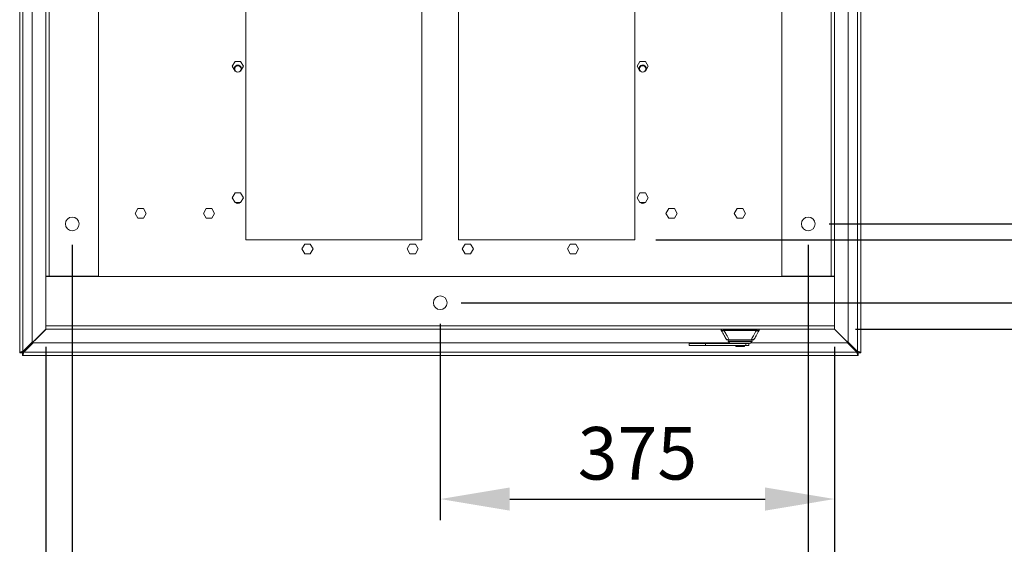
# Model space of a CAD drawing. Units: millimetres. Extents: x 63 to 8590, y 73 to 6123.
# Drawn here: x 1719 to 2656, y 1130 to 1629 of the extents above; entities that cross this region are included whole.
import ezdxf

# ---------------------------------------------------------------- set-up
doc = ezdxf.new("R2010")
doc.units = ezdxf.units.MM
doc.header["$LTSCALE"] = 5
doc.header["$PDSIZE"] = -1
doc.layers.add('Dimensions', color=7, linetype='Continuous')
doc.styles.get("Standard").update_dxf_attribs({"font": 'romans.shx', "width": 0.8})
doc.dimstyles.new('SLDDIMSTYLE2', dxfattribs={"dimscale": 10, "dimtxt": 2.5, "dimasz": 3.302, "dimexe": 1, "dimexo": 1, "dimgap": 0.926042, "dimtad": 1, "dimdec": 0, "dimrnd": 1e-09, "dimzin": 12, "dimdsep": 46, "dimtxsty": 'Standard', "dimcen": 2, "dimadec": 0, "dimazin": 3, "dimtfac": 1, "dimtdec": 0, "dimtmove": 0, "dimatfit": 0, "dimfxl": 1, "dimfrac": 2, "dimtolj": 1, "dimtzin": 12, "dimarcsym": 0})

# ---------------------------------------------------------------- blocks, each defined once
blk = doc.blocks.new('*D57')
at = {"layer": 'Defpoints', "color": 0, "transparency": 16777216}
for p in [(2469.16, 1854.78), (2469.16, 1434.78), (2833.66, 1434.78)]:
    blk.add_point(p, dxfattribs=at)
at = {"layer": 'Dimensions', "color": 0, "lineweight": -2, "transparency": 16777216}
for p, q in [((2489.16, 1854.78), (2853.66, 1854.78)), ((2833.66, 1788.74), (2833.66, 1500.82)), ((2489.16, 1434.78), (2853.66, 1434.78))]:
    blk.add_line(p, q, dxfattribs=at)
at = {"layer": 'Dimensions', "color": 0, "transparency": 16777216}
for points in [[(2822.65, 1788.74), (2844.66, 1788.74), (2833.66, 1854.78)], [(2822.65, 1500.82), (2844.66, 1500.82), (2833.66, 1434.78)]]:
    blk.add_solid(points, dxfattribs=at)
at = {"layer": 'Dimensions', "color": 0, "transparency": 16777216, "insert": (2765.14, 1652.66), "char_height": 50, "attachment_point": 2, "rotation": 90}
blk.add_mtext('\\A1;420', dxfattribs=at)
blk = doc.blocks.new('*D58')
at = {"layer": 'Defpoints', "color": 0, "transparency": 16777216}
for p in [(2119.16, 1929.78), (2119.16, 1359.78), (3033.66, 1359.78)]:
    blk.add_point(p, dxfattribs=at)
at = {"layer": 'Dimensions', "color": 0, "lineweight": -2, "transparency": 16777216}
for p, q in [((2139.16, 1929.78), (3053.66, 1929.78)), ((3033.66, 1863.74), (3033.66, 1425.82)), ((2139.16, 1359.78), (3053.66, 1359.78))]:
    blk.add_line(p, q, dxfattribs=at)
at = {"layer": 'Dimensions', "color": 0, "transparency": 16777216}
for points in [[(3022.65, 1863.74), (3044.66, 1863.74), (3033.66, 1929.78)], [(3022.65, 1425.82), (3044.66, 1425.82), (3033.66, 1359.78)]]:
    blk.add_solid(points, dxfattribs=at)
at = {"layer": 'Dimensions', "color": 0, "transparency": 16777216, "insert": (2965.14, 1652.66), "char_height": 50, "attachment_point": 2, "rotation": 90}
blk.add_mtext('\\A1;570', dxfattribs=at)
blk = doc.blocks.new('*D59')
at = {"layer": 'Defpoints', "color": 0, "transparency": 16777216}
for p in [(2494.16, 1954.78), (3170.4, 1954.78), (2494.16, 1334.78)]:
    blk.add_point(p, dxfattribs=at)
at = {"layer": 'Dimensions', "color": 0, "lineweight": -2, "transparency": 16777216}
for p, q in [((2514.16, 1954.78), (3190.4, 1954.78)), ((3170.4, 1400.82), (3170.4, 1888.74)), ((2514.16, 1334.78), (3190.4, 1334.78))]:
    blk.add_line(p, q, dxfattribs=at)
at = {"layer": 'Dimensions', "color": 0, "transparency": 16777216}
for points in [[(3159.39, 1888.74), (3181.41, 1888.74), (3170.4, 1954.78)], [(3159.39, 1400.82), (3181.41, 1400.82), (3170.4, 1334.78)]]:
    blk.add_solid(points, dxfattribs=at)
at = {"layer": 'Dimensions', "color": 0, "transparency": 16777216, "insert": (3101.88, 1652.66), "char_height": 50, "attachment_point": 2, "rotation": 90}
blk.add_mtext('\\A1;620', dxfattribs=at)
blk = doc.blocks.new('*D60')
at = {"layer": 'Defpoints', "color": 0, "transparency": 16777216}
for p in [(1769.16, 1434.78), (2469.16, 1434.78), (2469.16, 1047.77)]:
    blk.add_point(p, dxfattribs=at)
at = {"layer": 'Dimensions', "color": 0, "lineweight": -2, "transparency": 16777216}
for p, q in [((1769.16, 1414.78), (1769.16, 1027.77)), ((2469.16, 1414.78), (2469.16, 1027.77)), ((1835.2, 1047.77), (2403.12, 1047.77))]:
    blk.add_line(p, q, dxfattribs=at)
at = {"layer": 'Dimensions', "color": 0, "transparency": 16777216}
for points in [[(1835.2, 1058.78), (1835.2, 1036.76), (1769.16, 1047.77)], [(2403.12, 1058.78), (2403.12, 1036.76), (2469.16, 1047.77)]]:
    blk.add_solid(points, dxfattribs=at)
at = {"layer": 'Dimensions', "color": 0, "transparency": 16777216, "insert": (2120.03, 1116.29), "char_height": 50, "attachment_point": 2}
blk.add_mtext('\\A1;700', dxfattribs=at)
blk = doc.blocks.new('*D61')
at = {"layer": 'Defpoints', "color": 0, "transparency": 16777216}
for p in [(1744.16, 1337.88), (2494.16, 1337.88), (2494.16, 937.13)]:
    blk.add_point(p, dxfattribs=at)
at = {"layer": 'Dimensions', "color": 0, "lineweight": -2, "transparency": 16777216}
for p, q in [((1744.16, 1317.88), (1744.16, 917.13)), ((2494.16, 1317.88), (2494.16, 917.13)), ((1810.2, 937.13), (2428.12, 937.13))]:
    blk.add_line(p, q, dxfattribs=at)
at = {"layer": 'Dimensions', "color": 0, "transparency": 16777216}
for points in [[(1810.2, 948.14), (1810.2, 926.13), (1744.16, 937.13)], [(2428.12, 948.14), (2428.12, 926.13), (2494.16, 937.13)]]:
    blk.add_solid(points, dxfattribs=at)
at = {"layer": 'Dimensions', "color": 0, "transparency": 16777216, "insert": (2115.24, 1005.66), "char_height": 50, "attachment_point": 2}
blk.add_mtext('\\A1;750', dxfattribs=at)
blk = doc.blocks.new('*D66')
at = {"layer": 'Defpoints', "color": 0, "transparency": 16777216}
for p in [(2304.16, 1869.78), (2927.08, 1869.78), (2304.16, 1419.78)]:
    blk.add_point(p, dxfattribs=at)
at = {"layer": 'Dimensions', "color": 0, "lineweight": -2, "transparency": 16777216}
for p, q in [((2324.16, 1869.78), (2947.08, 1869.78)), ((2927.08, 1485.82), (2927.08, 1803.74)), ((2324.16, 1419.78), (2947.08, 1419.78))]:
    blk.add_line(p, q, dxfattribs=at)
at = {"layer": 'Dimensions', "color": 0, "transparency": 16777216}
for points in [[(2916.07, 1803.74), (2938.08, 1803.74), (2927.08, 1869.78)], [(2916.07, 1485.82), (2938.08, 1485.82), (2927.08, 1419.78)]]:
    blk.add_solid(points, dxfattribs=at)
at = {"layer": 'Dimensions', "color": 0, "transparency": 16777216, "insert": (2858.55, 1652.66), "char_height": 50, "attachment_point": 2, "rotation": 90}
blk.add_mtext('\\A1;450', dxfattribs=at)
blk = doc.blocks.new('*D81')
at = {"layer": 'Defpoints', "color": 0, "transparency": 16777216}
for p in [(2469.16, 1434.78), (2494.16, 1334.78), (2833.66, 1334.78)]:
    blk.add_point(p, dxfattribs=at)
at = {"layer": 'Dimensions', "color": 0, "lineweight": -2, "transparency": 16777216}
for p, q in [((2833.66, 1500.82), (2833.66, 1566.86)), ((2489.16, 1434.78), (2853.66, 1434.78)), ((2833.66, 1434.78), (2833.66, 1334.78)), ((2514.16, 1334.78), (2853.66, 1334.78)), ((2833.66, 1268.74), (2833.66, 1068.52))]:
    blk.add_line(p, q, dxfattribs=at)
at = {"layer": 'Dimensions', "color": 0, "transparency": 16777216}
for points in [[(2822.65, 1500.82), (2844.66, 1500.82), (2833.66, 1434.78)], [(2822.65, 1268.74), (2844.66, 1268.74), (2833.66, 1334.78)]]:
    blk.add_solid(points, dxfattribs=at)
at = {"layer": 'Dimensions', "color": 0, "transparency": 16777216, "insert": (2790.14, 1135.61), "char_height": 50, "attachment_point": 5, "rotation": 90}
blk.add_mtext('\\A1;100', dxfattribs=at)
blk = doc.blocks.new('*D82')
at = {"layer": 'Defpoints', "color": 0, "transparency": 16777216}
for p in [(2304.16, 1419.78), (2494.16, 1334.86), (2927.08, 1334.86)]:
    blk.add_point(p, dxfattribs=at)
at = {"layer": 'Dimensions', "color": 0, "lineweight": -2, "transparency": 16777216}
for p, q in [((2927.08, 1485.82), (2927.08, 1551.86)), ((2324.16, 1419.78), (2947.08, 1419.78)), ((2927.08, 1419.78), (2927.08, 1334.86)), ((2514.16, 1334.86), (2947.08, 1334.86)), ((2927.08, 1268.82), (2927.08, 1100.97))]:
    blk.add_line(p, q, dxfattribs=at)
at = {"layer": 'Dimensions', "color": 0, "transparency": 16777216}
for points in [[(2916.07, 1485.82), (2938.08, 1485.82), (2927.08, 1419.78)], [(2916.07, 1268.82), (2938.08, 1268.82), (2927.08, 1334.86)]]:
    blk.add_solid(points, dxfattribs=at)
at = {"layer": 'Dimensions', "color": 0, "transparency": 16777216, "insert": (2883.55, 1151.87), "char_height": 50, "attachment_point": 5, "rotation": 90}
blk.add_mtext('\\A1;85', dxfattribs=at)
blk = doc.blocks.new('*D83')
at = {"layer": 'Defpoints', "color": 0, "transparency": 16777216}
for p in [(2119.16, 1359.78), (2494.16, 1334.78), (3033.66, 1334.78)]:
    blk.add_point(p, dxfattribs=at)
at = {"layer": 'Dimensions', "color": 0, "lineweight": -2, "transparency": 16777216}
for p, q in [((3033.66, 1425.82), (3033.66, 1491.86)), ((2139.16, 1359.78), (3053.66, 1359.78)), ((3033.66, 1359.78), (3033.66, 1334.78)), ((2514.16, 1334.78), (3053.66, 1334.78)), ((3033.66, 1268.74), (3033.66, 1100.9))]:
    blk.add_line(p, q, dxfattribs=at)
at = {"layer": 'Dimensions', "color": 0, "transparency": 16777216}
for points in [[(3022.65, 1425.82), (3044.66, 1425.82), (3033.66, 1359.78)], [(3022.65, 1268.74), (3044.66, 1268.74), (3033.66, 1334.78)]]:
    blk.add_solid(points, dxfattribs=at)
at = {"layer": 'Dimensions', "color": 0, "transparency": 16777216, "insert": (2990.14, 1151.8), "char_height": 50, "attachment_point": 5, "rotation": 90}
blk.add_mtext('\\A1;25', dxfattribs=at)
blk = doc.blocks.new('*D84')
at = {"layer": 'Defpoints', "color": 0, "transparency": 16777216}
for p in [(2119.16, 1359.78), (2494.16, 1334.86), (2494.16, 1173.17)]:
    blk.add_point(p, dxfattribs=at)
at = {"layer": 'Dimensions', "color": 0, "lineweight": -2, "transparency": 16777216}
for p, q in [((2119.16, 1339.78), (2119.16, 1153.17)), ((2494.16, 1314.86), (2494.16, 1153.17)), ((2185.2, 1173.17), (2428.12, 1173.17))]:
    blk.add_line(p, q, dxfattribs=at)
at = {"layer": 'Dimensions', "color": 0, "transparency": 16777216}
for points in [[(2185.2, 1184.17), (2185.2, 1162.16), (2119.16, 1173.17)], [(2428.12, 1184.17), (2428.12, 1162.16), (2494.16, 1173.17)]]:
    blk.add_solid(points, dxfattribs=at)
at = {"layer": 'Dimensions', "color": 0, "transparency": 16777216, "insert": (2306.66, 1216.69), "char_height": 50, "attachment_point": 5}
blk.add_mtext('\\A1;375', dxfattribs=at)
blk = doc.blocks.new('*D85')
at = {"layer": 'Defpoints', "color": 0, "transparency": 16777216}
for p in [(2469.16, 1434.78), (2494.09, 1334.78), (2494.09, 1047.77)]:
    blk.add_point(p, dxfattribs=at)
at = {"layer": 'Dimensions', "color": 0, "lineweight": -2, "transparency": 16777216}
for p, q in [((2469.16, 1414.78), (2469.16, 1027.77)), ((2494.09, 1314.78), (2494.09, 1027.77)), ((2403.12, 1047.77), (2337.08, 1047.77)), ((2469.16, 1047.77), (2494.09, 1047.77)), ((2560.13, 1047.77), (2727.98, 1047.77))]:
    blk.add_line(p, q, dxfattribs=at)
at = {"layer": 'Dimensions', "color": 0, "transparency": 16777216}
for points in [[(2403.12, 1058.78), (2403.12, 1036.76), (2469.16, 1047.77)], [(2560.13, 1058.78), (2560.13, 1036.76), (2494.09, 1047.77)]]:
    blk.add_solid(points, dxfattribs=at)
at = {"layer": 'Dimensions', "color": 0, "transparency": 16777216, "insert": (2677.07, 1091.29), "char_height": 50, "attachment_point": 5}
blk.add_mtext('\\A1;25', dxfattribs=at)

msp = doc.modelspace()

# ---------------------------------------------------------------- linework, layer by layer
at = {"color": 7, "linetype": 'Continuous', "lineweight": 18}
for p, q in [((1719.16, 1312.35), (1719.16, 1977.22)), ((1722.26, 1313.59), (1722.26, 1975.98)), ((2516.07, 1975.98), (2516.07, 1313.59)), ((2519.17, 1977.22), (2519.17, 1312.35)), ((1731.16, 1967.08), (1731.16, 1322.49)), ((2507.17, 1322.49), (2507.17, 1967.08)), ((1744.16, 1904.53), (1744.16, 1385.03)), ((1747.26, 1904.53), (1747.26, 1385.03)), ((1794.16, 1904.53), (1794.16, 1385.03)), ((2444.16, 1385.03), (2444.16, 1904.53)), ((2491.06, 1385.03), (2491.06, 1904.53)), ((2494.16, 1385.03), (2494.16, 1904.53)), ((1934.16, 1419.78), (1934.16, 1869.78)), ((2101.66, 1419.78), (2101.66, 1869.78)), ((2136.66, 1419.78), (2136.66, 1869.78)), ((2304.16, 1419.78), (2304.16, 1869.78)), ((1924.01, 1589.38), (1921.35, 1584.78)), ((1921.35, 1584.78), (1924.01, 1580.18)), ((1929.32, 1589.38), (1924.01, 1589.38)), ((1926.66, 1585.33), (1926.66, 1585.28)), ((1931.98, 1584.78), (1929.32, 1589.38)), ((1929.32, 1580.18), (1931.98, 1584.78)), ((2309.01, 1589.38), (2306.35, 1584.78)), ((2306.35, 1584.78), (2309.01, 1580.18)), ((2314.32, 1589.38), (2309.01, 1589.38)), ((2311.66, 1585.33), (2311.66, 1585.28)), ((2316.98, 1584.78), (2314.32, 1589.38)), ((2314.32, 1580.18), (2316.98, 1584.78)), ((1924.01, 1580.18), (1924.52, 1580.18)), ((1928.81, 1580.18), (1929.32, 1580.18)), ((2308.06, 1582.28), (2308.1, 1581.75)), ((2309.01, 1580.18), (2309.52, 1580.18)), ((2313.81, 1580.18), (2314.32, 1580.18)), ((1924.01, 1464.38), (1921.35, 1459.78)), ((1929.32, 1464.38), (1924.01, 1464.38)), ((1931.98, 1459.78), (1929.32, 1464.38)), ((2309.01, 1464.38), (2306.35, 1459.78)), ((2314.32, 1464.38), (2309.01, 1464.38)), ((2316.98, 1459.78), (2314.32, 1464.38)), ((1921.35, 1459.78), (1924.01, 1455.18)), ((1924.01, 1455.18), (1929.32, 1455.18)), ((1929.32, 1455.18), (1931.98, 1459.78)), ((2306.35, 1459.78), (2309.01, 1455.18)), ((2309.01, 1455.18), (2314.32, 1455.18)), ((2314.32, 1455.18), (2316.98, 1459.78)), ((1831.51, 1449.38), (1828.85, 1444.78)), ((1828.85, 1444.78), (1831.51, 1440.18)), ((1836.82, 1449.38), (1831.51, 1449.38)), ((1839.48, 1444.78), (1836.82, 1449.38)), ((1836.82, 1440.18), (1839.48, 1444.78)), ((1896.51, 1449.38), (1893.85, 1444.78)), ((1893.85, 1444.78), (1896.51, 1440.18)), ((1901.82, 1449.38), (1896.51, 1449.38)), ((1904.48, 1444.78), (1901.82, 1449.38)), ((1901.82, 1440.18), (1904.48, 1444.78)), ((2336.51, 1449.38), (2333.85, 1444.78)), ((2333.85, 1444.78), (2336.51, 1440.18)), ((2341.82, 1449.38), (2336.51, 1449.38)), ((2344.48, 1444.78), (2341.82, 1449.38)), ((2341.82, 1440.18), (2344.48, 1444.78)), ((2401.51, 1449.38), (2398.85, 1444.78)), ((2398.85, 1444.78), (2401.51, 1440.18)), ((2406.82, 1449.38), (2401.51, 1449.38)), ((2409.48, 1444.78), (2406.82, 1449.38)), ((2406.82, 1440.18), (2409.48, 1444.78)), ((1831.51, 1440.18), (1836.82, 1440.18)), ((1896.51, 1440.18), (1901.82, 1440.18)), ((2336.51, 1440.18), (2341.82, 1440.18)), ((2401.51, 1440.18), (2406.82, 1440.18)), ((1934.16, 1419.78), (2101.66, 1419.78)), ((1990.26, 1415.63), (1987.6, 1411.03)), ((1995.57, 1415.63), (1990.26, 1415.63)), ((1998.23, 1411.03), (1995.57, 1415.63)), ((2090.26, 1415.63), (2087.6, 1411.03)), ((2095.57, 1415.63), (2090.26, 1415.63)), ((2098.23, 1411.03), (2095.57, 1415.63)), ((2136.66, 1419.78), (2304.16, 1419.78)), ((2142.76, 1415.63), (2140.1, 1411.03)), ((2148.07, 1415.63), (2142.76, 1415.63)), ((2150.73, 1411.03), (2148.07, 1415.63)), ((2242.76, 1415.63), (2240.1, 1411.03)), ((2248.07, 1415.63), (2242.76, 1415.63)), ((2250.73, 1411.03), (2248.07, 1415.63)), ((1987.6, 1411.03), (1990.26, 1406.43)), ((1990.26, 1406.43), (1995.57, 1406.43)), ((1995.57, 1406.43), (1998.23, 1411.03)), ((2087.6, 1411.03), (2090.26, 1406.43)), ((2090.26, 1406.43), (2095.57, 1406.43)), ((2095.57, 1406.43), (2098.23, 1411.03)), ((2140.1, 1411.03), (2142.76, 1406.43)), ((2142.76, 1406.43), (2148.07, 1406.43)), ((2148.07, 1406.43), (2150.73, 1411.03)), ((2240.1, 1411.03), (2242.76, 1406.43)), ((2242.76, 1406.43), (2248.07, 1406.43)), ((2248.07, 1406.43), (2250.73, 1411.03)), ((1744.16, 1385.03), (1747.26, 1385.03)), ((1744.16, 1384.78), (1744.16, 1385.03)), ((1744.16, 1384.78), (2494.16, 1384.78)), ((1744.16, 1384.78), (1744.16, 1337.88)), ((1746.66, 1384.78), (1746.66, 1385.03)), ((1794.16, 1385.03), (1747.26, 1385.03)), ((2444.16, 1385.03), (2491.06, 1385.03)), ((2494.16, 1385.03), (2491.06, 1385.03)), ((2491.66, 1384.78), (2491.66, 1385.03)), ((2494.16, 1384.78), (2494.16, 1385.03)), ((2494.16, 1384.78), (2494.16, 1337.88)), ((1744.16, 1334.86), (1721.83, 1312.53)), ((1721.91, 1312.46), (1744.23, 1334.78)), ((1744.16, 1337.88), (2494.16, 1337.88)), ((1744.16, 1337.88), (1744.16, 1334.78)), ((1744.16, 1334.78), (2494.16, 1334.78)), ((2386.42, 1334.78), (2386.42, 1333.71)), ((2388.87, 1333.73), (2389.68, 1333.79)), ((2389.68, 1333.79), (2404.42, 1333.79)), ((2389.73, 1333.44), (2419.1, 1333.44)), ((2404.42, 1333.79), (2419.15, 1333.79)), ((2419.15, 1333.79), (2419.96, 1333.73)), ((2422.42, 1333.71), (2422.42, 1334.78)), ((2494.09, 1334.78), (2516.42, 1312.46)), ((2494.16, 1334.78), (2494.16, 1337.88)), ((2516.49, 1312.53), (2494.16, 1334.86)), ((1731.16, 1322.49), (1722.26, 1313.59)), ((1722.97, 1312.88), (1731.87, 1321.78)), ((1731.87, 1321.78), (2394.42, 1321.78)), ((2355.84, 1321.18), (2355.84, 1319.18)), ((2371.32, 1321.18), (2355.84, 1321.18)), ((2371.32, 1319.18), (2371.32, 1321.18)), ((2395.26, 1321.18), (2371.32, 1321.18)), ((2391.28, 1324.84), (2391.32, 1324.83)), ((2391.28, 1324.84), (2391.31, 1324.79)), ((2393.19, 1324.58), (2393.13, 1323.31)), ((2415.7, 1323.31), (2393.13, 1323.31)), ((2415.71, 1323.28), (2393.13, 1323.28)), ((2415.56, 1322.93), (2393.27, 1322.93)), ((2393.27, 1322.93), (2394.72, 1321.48)), ((2394, 1324.73), (2404.42, 1324.73)), ((2414.11, 1321.48), (2394.72, 1321.48)), ((2404.42, 1324.73), (2414.83, 1324.73)), ((2404.42, 1324.58), (2404.42, 1324.73)), ((2409.73, 1321.18), (2409.73, 1319.18)), ((2412.74, 1319.18), (2412.74, 1321.18)), ((2414.11, 1321.48), (2415.56, 1322.93)), ((2414.41, 1321.78), (2506.46, 1321.78)), ((2415.57, 1322.94), (2415.56, 1322.93)), ((2415.64, 1324.58), (2415.7, 1323.31)), ((2417.51, 1324.83), (2417.55, 1324.84)), ((2506.46, 1321.78), (2515.36, 1312.88)), ((2516.07, 1313.59), (2507.17, 1322.49)), ((1721.66, 1312.35), (1719.16, 1312.35)), ((1721.73, 1312.28), (1721.73, 1309.78)), ((2515.36, 1312.88), (1722.97, 1312.88)), ((2355.84, 1319.18), (2371.32, 1319.18)), ((2409.73, 1319.18), (2371.32, 1319.18)), ((2400.42, 1319.18), (2400.42, 1318.38)), ((2400.42, 1318.38), (2404.42, 1318.38)), ((2404.42, 1318.38), (2404.42, 1319.18)), ((2404.42, 1318.38), (2408.42, 1318.38)), ((2408.42, 1318.38), (2408.42, 1319.18)), ((2409.73, 1319.18), (2412.74, 1319.18)), ((2516.6, 1312.28), (2516.6, 1309.78)), ((2516.67, 1312.35), (2519.17, 1312.35)), ((2516.6, 1309.78), (1721.73, 1309.78))]:
    msp.add_line(p, q, dxfattribs=at)
at = {"color": 8, "linetype": 'Continuous', "lineweight": 18}
for p, q in [((2389.68, 1333.79), (2389.68, 1334.78)), ((2404.42, 1334.78), (2404.42, 1333.79)), ((2419.15, 1334.78), (2419.15, 1333.79)), ((1721.83, 1312.53), (1721.83, 1312.94)), ((1722.32, 1312.46), (1721.91, 1312.46)), ((2516.42, 1312.46), (2516.01, 1312.46)), ((2516.49, 1312.94), (2516.49, 1312.53))]:
    msp.add_line(p, q, dxfattribs=at)
at = {"color": 7, "linetype": 'Continuous', "lineweight": 18, "flags": 128}
for points in [[(2394.11, 1324.58), (2394.1, 1324.59), (2394.08, 1324.59), (2394.07, 1324.61), (2394.05, 1324.62), (2394.04, 1324.64), (2394.03, 1324.67), (2394.02, 1324.7), (2394, 1324.73)], [(2414.83, 1324.73), (2414.82, 1324.7), (2414.8, 1324.67), (2414.79, 1324.64), (2414.78, 1324.62), (2414.76, 1324.61), (2414.75, 1324.59), (2414.73, 1324.59), (2414.72, 1324.58)]]:
    msp.add_lwpolyline(points, dxfattribs=at)
at = {"color": 7, "linetype": 'Continuous', "lineweight": 18}
for centre in [(1769.16, 1434.78), (2469.16, 1434.78), (2119.16, 1359.78)]:
    msp.add_circle(centre, 6.5, dxfattribs=at)
for centre, radius, start, end in [((1926.66, 1582.28), 3.6, 351.47842, 188.52158), ((1926.66, 1582.28), 3.05, 90, 223.51342), ((1926.66, 1582.28), 3, 90, 270), ((1926.66, 1582.28), 3.05, 316.48658, 90), ((1926.66, 1582.28), 3, 270, 90), ((2311.66, 1582.28), 3.6, 351.47842, 180), ((2311.66, 1582.28), 3.05, 90, 223.51342), ((2311.66, 1582.28), 3, 90, 270), ((2311.66, 1582.28), 3.05, 316.48658, 90), ((2311.66, 1582.28), 3, 270, 90), ((1926.66, 1457.28), 3, 224.427, 270), ((1926.66, 1457.28), 3, 270, 315.573), ((2311.66, 1457.28), 3, 224.427, 270), ((2311.66, 1457.28), 3, 270, 315.573), ((2386.92, 1333.71), 0.5, 179.98703, 209.09965), ((2386.92, 1333.71), 0.5, 180, 209.1), ((2389.73, 1333.83), 0.865, 187.00322, 212.0387), ((2390.81, 1333.77), 1.12, 179.03119, 197.31176), ((2418.03, 1333.77), 1.12, 342.68824, 0.96881), ((2419.1, 1333.83), 0.865, 327.9613, 352.99678), ((2421.92, 1333.71), 0.5, 330.90035, 0.01297), ((2421.92, 1333.71), 0.5, 330.9, 360), ((2391.72, 1325.08), 0.5, 234.73712, 270), ((2393.63, 1323.28), 0.5, 177, 180), ((2393.63, 1323.28), 0.5, 180, 225), ((2395.43, 1322.18), 1, 225, 270), ((2413.4, 1322.18), 1, 270, 315), ((2415.21, 1323.28), 0.5, 315, 360), ((2415.21, 1323.28), 0.5, 360, 3), ((2417.11, 1325.08), 0.5, 270, 330.9)]:
    msp.add_arc(centre, radius, start, end, dxfattribs=at)
for points, knots in [([(2386.42, 1333.71), (2386.45, 1333.69), (2386.53, 1333.66), (2387.05, 1333.58), (2387.83, 1333.58), (2388.54, 1333.68), (2388.87, 1333.73)], [0, 0, 0, 0, 0.249936, 0.500347, 0.761065, 1, 1, 1, 1]), ([(2386.42, 1333.71), (2386.42, 1333.71), (2386.42, 1333.71), (2386.42, 1333.71), (2386.42, 1333.71)], [0, 0, 0, 0, 0.5599999, 1, 1, 1, 1]), ([(2386.48, 1333.47), (2386.54, 1333.43), (2386.65, 1333.34), (2387.42, 1333.19), (2388.4, 1333.3), (2389, 1333.37)], [0, 0, 0, 0, 0.2772207, 0.5580265, 1, 1, 1, 1]), ([(2386.48, 1333.47), (2387.38, 1331.86), (2388.98, 1328.97), (2390.58, 1326.1), (2391.28, 1324.84)], [0, 0, 0, 0, 0.560016, 1, 1, 1, 1]), ([(2389.73, 1333.44), (2389.59, 1333.43), (2389.34, 1333.43), (2389.1, 1333.39), (2389, 1333.37)], [0, 0, 0, 0, 0.558296, 1, 1, 1, 1]), ([(2394, 1324.73), (2393.07, 1326.34), (2391.39, 1329.21), (2389.73, 1332.1), (2389, 1333.37)], [0, 0, 0, 0, 0.560237, 1, 1, 1, 1]), ([(2419.83, 1333.37), (2418.9, 1331.76), (2417.24, 1328.87), (2415.57, 1325.99), (2414.83, 1324.73)], [0, 0, 0, 0, 0.559771, 1, 1, 1, 1]), ([(2422.35, 1333.47), (2421.41, 1331.77), (2419.8, 1328.89), (2418.21, 1326.02), (2417.55, 1324.84)], [0, 0, 0, 0, 0.588367, 1, 1, 1, 1]), ([(2419.83, 1333.37), (2419.7, 1333.39), (2419.46, 1333.43), (2419.21, 1333.44), (2419.1, 1333.44)], [0, 0, 0, 0, 0.5613341, 1, 1, 1, 1]), ([(2419.83, 1333.37), (2420.22, 1333.32), (2421, 1333.21), (2422.03, 1333.28), (2422.23, 1333.4), (2422.35, 1333.47)], [0, 0, 0, 0, 0.282733, 0.564363, 1, 1, 1, 1]), ([(2419.96, 1333.73), (2420.29, 1333.68), (2421, 1333.58), (2421.78, 1333.58), (2422.31, 1333.66), (2422.38, 1333.69), (2422.42, 1333.71)], [0, 0, 0, 0, 0.238856, 0.499488, 0.749667, 1, 1, 1, 1]), ([(2422.42, 1333.71), (2422.42, 1333.71), (2422.42, 1333.71), (2422.42, 1333.71), (2422.42, 1333.71)], [0, 0, 0, 0, 0.56, 1, 1, 1, 1]), ([(2391.3, 1324.83), (2391.32, 1324.79), (2391.36, 1324.73), (2391.43, 1324.68), (2391.47, 1324.65)], [0, 0, 0, 0, 0.495612, 1, 1, 1, 1]), ([(2394.11, 1324.58), (2393.7, 1324.58), (2392.87, 1324.58), (2391.91, 1324.58), (2391.79, 1324.58), (2391.72, 1324.58)], [0, 0, 0, 0, 0.279479, 0.558688, 1, 1, 1, 1]), ([(2404.42, 1324.58), (2402.45, 1324.58), (2398.95, 1324.58), (2395.58, 1324.58), (2394.11, 1324.58)], [0, 0, 0, 0, 0.562687, 1, 1, 1, 1]), ([(2395.43, 1321.18), (2395.46, 1321.18), (2395.52, 1321.18), (2396.09, 1321.18), (2397.2, 1321.18), (2399.01, 1321.18), (2401.5, 1321.18), (2404.42, 1321.18), (2407.33, 1321.18), (2409.82, 1321.18), (2411.63, 1321.18), (2412.74, 1321.18), (2413.31, 1321.18), (2413.37, 1321.18), (2413.4, 1321.18)], [0, 0, 0, 0, 0.057822, 0.12586, 0.205077, 0.295397, 0.395005, 0.5, 0.604995, 0.704603, 0.794923, 0.87414, 0.942178, 1, 1, 1, 1]), ([(2414.72, 1324.58), (2412.84, 1324.58), (2409.46, 1324.58), (2405.96, 1324.58), (2404.42, 1324.58)], [0, 0, 0, 0, 0.557221, 1, 1, 1, 1]), ([(2417.11, 1324.58), (2417.08, 1324.58), (2417.03, 1324.58), (2416.51, 1324.58), (2415.71, 1324.58), (2415.05, 1324.58), (2414.72, 1324.58)], [0, 0, 0, 0, 0.28093, 0.560979, 0.779372, 1, 1, 1, 1]), ([(1722.26, 1313.59), (1721.84, 1313.48), (1721.06, 1313.28), (1720.1, 1312.99), (1719.44, 1312.72), (1719.18, 1312.51), (1719.16, 1312.38), (1719.16, 1312.35)], [0, 0, 0, 0, 0.257069, 0.478745, 0.700405, 0.922064, 1, 1, 1, 1]), ([(1722.26, 1313.59), (1722.15, 1313.44), (1721.93, 1313.15), (1721.7, 1312.74), (1721.67, 1312.47), (1721.66, 1312.35)], [0, 0, 0, 0, 0.354654, 0.710711, 1, 1, 1, 1]), ([(1721.73, 1309.78), (1721.84, 1309.83), (1722.03, 1309.92), (1722.32, 1310.58), (1722.6, 1311.45), (1722.81, 1312.27), (1722.93, 1312.75), (1722.97, 1312.88)], [0, 0, 0, 0, 0.257069, 0.478745, 0.700405, 0.922064, 1, 1, 1, 1]), ([(1721.73, 1312.28), (1721.88, 1312.3), (1722.17, 1312.34), (1722.58, 1312.59), (1722.85, 1312.79), (1722.97, 1312.88)], [0, 0, 0, 0, 0.354654, 0.710711, 1, 1, 1, 1]), ([(2515.36, 1312.88), (2515.47, 1312.46), (2515.66, 1311.68), (2515.95, 1310.72), (2516.23, 1310.06), (2516.44, 1309.8), (2516.57, 1309.78), (2516.6, 1309.78)], [0, 0, 0, 0, 0.257069, 0.478745, 0.700405, 0.922064, 1, 1, 1, 1]), ([(2515.36, 1312.88), (2515.51, 1312.77), (2515.8, 1312.55), (2516.21, 1312.32), (2516.48, 1312.29), (2516.6, 1312.28)], [0, 0, 0, 0, 0.354654, 0.710711, 1, 1, 1, 1]), ([(2519.17, 1312.35), (2519.12, 1312.46), (2519.03, 1312.65), (2518.37, 1312.94), (2517.5, 1313.22), (2516.68, 1313.43), (2516.19, 1313.55), (2516.07, 1313.59)], [0, 0, 0, 0, 0.257069, 0.478745, 0.700405, 0.922064, 1, 1, 1, 1]), ([(2516.67, 1312.35), (2516.65, 1312.5), (2516.61, 1312.79), (2516.36, 1313.2), (2516.16, 1313.47), (2516.07, 1313.59)], [0, 0, 0, 0, 0.354654, 0.710711, 1, 1, 1, 1])]:
    msp.add_open_spline(points, degree=3, knots=knots, dxfattribs=at)
at = {"color": 8, "linetype": 'Continuous', "lineweight": 18}
for points, knots in [([(2391.32, 1324.83), (2391.35, 1324.81), (2391.42, 1324.78), (2391.9, 1324.74), (2392.76, 1324.72), (2393.59, 1324.73), (2394, 1324.73)], [0, 0, 0, 0, 0.199433, 0.46409, 0.731542, 1, 1, 1, 1]), ([(2414.83, 1324.73), (2415.24, 1324.73), (2416.07, 1324.72), (2416.93, 1324.74), (2417.41, 1324.78), (2417.48, 1324.81), (2417.51, 1324.83)], [0, 0, 0, 0, 0.270409, 0.538421, 0.803809, 1, 1, 1, 1])]:
    msp.add_open_spline(points, degree=3, knots=knots, dxfattribs=at)
at = {"color": 7, "linetype": 'Continuous', "lineweight": 18}
for points in [[(1721.66, 1312.35), (1721.67, 1312.38), (1721.68, 1312.44), (1721.78, 1312.5), (1721.83, 1312.53)], [(1721.91, 1312.46), (1721.88, 1312.41), (1721.82, 1312.3), (1721.76, 1312.29), (1721.73, 1312.28)], [(2516.6, 1312.28), (2516.57, 1312.29), (2516.51, 1312.3), (2516.45, 1312.41), (2516.42, 1312.46)], [(2516.49, 1312.53), (2516.54, 1312.5), (2516.64, 1312.44), (2516.66, 1312.38), (2516.67, 1312.35)]]:
    msp.add_open_spline(points, degree=3, dxfattribs=at)

# ---------------------------------------------------------------- dimensions: what is measured, and where the dimension line sits
at = {"layer": 'Dimensions'}
for base, p1, p2, picture, middle in [((3170.4, 1954.78), (2494.16, 1334.78), (2494.16, 1954.78), '*D59', (3170.4, 1652.66)), ((3033.66, 1359.78), (2119.16, 1929.78), (2119.16, 1359.78), '*D58', (3033.66, 1652.66)), ((2927.08, 1869.78), (2304.16, 1419.78), (2304.16, 1869.78), '*D66', (2927.08, 1652.66)), ((2833.66, 1434.78), (2469.16, 1854.78), (2469.16, 1434.78), '*D57', (2833.66, 1652.66))]:
    dim = msp.add_linear_dim(base=base, p1=p1, p2=p2, angle=90, dimstyle='SLDDIMSTYLE2', override={"dimscale": 20}, dxfattribs=at)
    dim.commit()
    dim.dimension.update_dxf_attribs({"geometry": picture, "text_midpoint": middle, "dimtype": 160})
for base, p1, p2, picture, middle in [((2833.66, 1334.78), (2469.16, 1434.78), (2494.16, 1334.78), '*D81', (2790.14, 1135.61)), ((2927.08, 1334.86), (2304.16, 1419.78), (2494.16, 1334.86), '*D82', (2883.55, 1151.87)), ((3033.66, 1334.78), (2119.16, 1359.78), (2494.16, 1334.78), '*D83', (2990.14, 1151.8))]:
    dim = msp.add_linear_dim(base=base, p1=p1, p2=p2, angle=90, dimstyle='SLDDIMSTYLE2', override={"dimscale": 20}, dxfattribs=at)
    dim.commit()
    dim.dimension.update_dxf_attribs({"geometry": picture, "text_midpoint": middle})
for base, p1, p2, picture, middle in [((2469.16, 1047.77), (1769.16, 1434.78), (2469.16, 1434.78), '*D60', (2120.03, 1047.77)), ((2494.16, 937.13), (1744.16, 1337.88), (2494.16, 1337.88), '*D61', (2115.24, 937.13))]:
    dim = msp.add_linear_dim(base=base, p1=p1, p2=p2, dimstyle='SLDDIMSTYLE2', override={"dimscale": 20}, dxfattribs=at)
    dim.commit()
    dim.dimension.update_dxf_attribs({"geometry": picture, "text_midpoint": middle, "dimtype": 160})
for base, p1, p2, picture, middle in [((2494.09, 1047.77), (2469.16, 1434.78), (2494.09, 1334.78), '*D85', (2677.07, 1091.29)), ((2494.16, 1173.17), (2119.16, 1359.78), (2494.16, 1334.86), '*D84', (2306.66, 1216.69))]:
    dim = msp.add_linear_dim(base=base, p1=p1, p2=p2, dimstyle='SLDDIMSTYLE2', override={"dimscale": 20}, dxfattribs=at)
    dim.commit()
    dim.dimension.update_dxf_attribs({"geometry": picture, "text_midpoint": middle})

doc.saveas('drawing.dxf')
